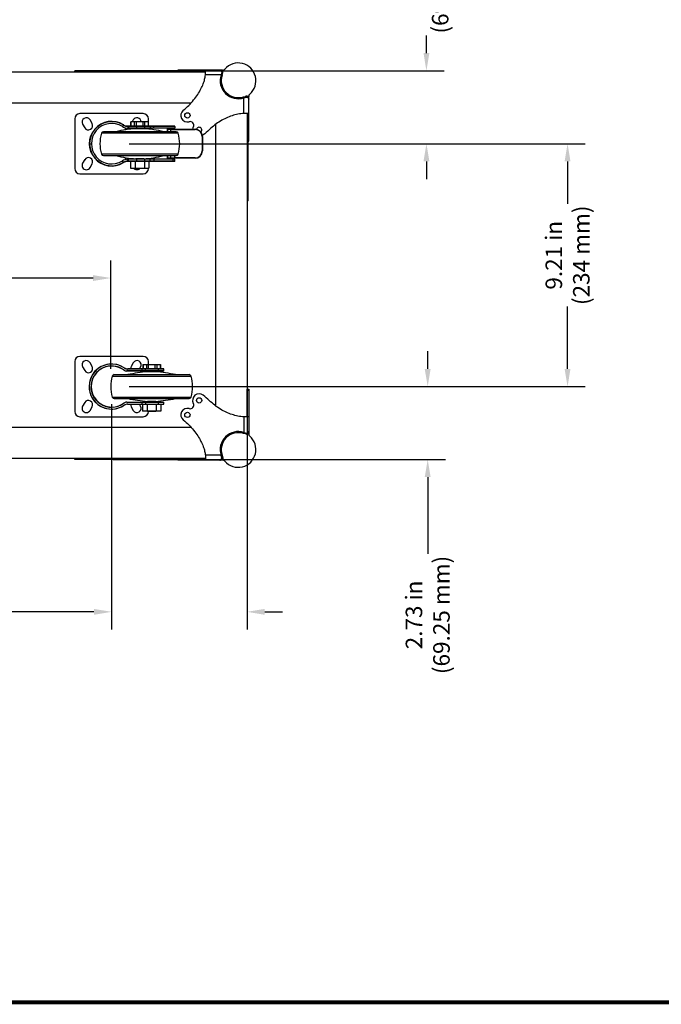
# Model space of a CAD drawing. Units: inches. Extents: x -0.1 to 80, y 0 to 50.1.
# Drawn here: x 31.2 to 44.8, y 0 to 20.8 of the extents above; entities that cross this region are included whole.
import ezdxf

# ---------------------------------------------------------------- set-up
doc = ezdxf.new("R2010")
doc.units = ezdxf.units.IN
doc.header["$MEASUREMENT"] = 0
doc.layers.add('1', color=7, linetype='Continuous')
doc.styles.get("Standard").update_dxf_attribs({"font": 'Arial.ttf'})
doc.dimstyles.get("Standard").update_dxf_attribs({"dimtxt": 0.18, "dimasz": 0.18, "dimexe": 0.18, "dimexo": 0.0625, "dimgap": 0.09, "dimtad": 0, "dimtih": 1, "dimtoh": 1, "dimdec": 4, "dimzin": 0, "dimdsep": 46, "dimtxsty": 'Standard', "dimcen": 0.09, "dimadec": 0, "dimazin": 0, "dimtfac": 1, "dimtdec": 4, "dimtofl": 0, "dimtmove": 0, "dimatfit": 3, "dimfxl": 1, "dimtolj": 1, "dimtzin": 0, "dimarcsym": 0})

# ---------------------------------------------------------------- blocks, each defined once
blk = doc.blocks.new('*D70')
at = {"layer": '1', "color": 0, "lineweight": -2, "transparency": 16777216}
for p, q in [((39.801, 20.12), (39.801, 20.495)), ((33.5, 19.745), (40.176, 19.745)), ((33.5, 18.199), (40.176, 18.199)), ((39.801, 17.824), (39.801, 17.449))]:
    blk.add_line(p, q, dxfattribs=at)
at = {"layer": '1', "color": 0, "transparency": 16777216}
for points in [[(39.739, 20.12), (39.864, 20.12), (39.801, 19.745)], [(39.739, 17.824), (39.864, 17.824), (39.801, 18.199)]]:
    blk.add_solid(points, dxfattribs=at)
at = {"layer": 'Defpoints', "color": 0, "transparency": 16777216}
for p in [(33.125, 19.745), (39.801, 19.745), (33.125, 18.199)]:
    blk.add_point(p, dxfattribs=at)
at = {"layer": '1', "color": 0, "transparency": 16777216, "insert": (39.801, 21.788), "char_height": 0.375, "attachment_point": 5, "rotation": 90}
blk.add_mtext('\\A1;{\\fHelvetica Neue|b0|i0|c0|p0;\\H0.93333x;2.73 in \\P(69.24 mm)}', dxfattribs=at)
blk = doc.blocks.new('*D71')
at = {"layer": '1', "color": 0, "lineweight": -2, "transparency": 16777216}
for p, q in [((33.5, 18.199), (43.169, 18.199)), ((42.794, 17.824), (42.794, 16.923)), ((42.794, 13.426), (42.794, 14.745)), ((33.5, 13.051), (43.169, 13.051))]:
    blk.add_line(p, q, dxfattribs=at)
at = {"layer": '1', "color": 0, "transparency": 16777216}
for points in [[(42.731, 17.824), (42.856, 17.824), (42.794, 18.199)], [(42.731, 13.426), (42.856, 13.426), (42.794, 13.051)]]:
    blk.add_solid(points, dxfattribs=at)
at = {"layer": 'Defpoints', "color": 0, "transparency": 16777216}
for p in [(33.125, 18.199), (33.125, 13.051), (42.794, 13.051)]:
    blk.add_point(p, dxfattribs=at)
at = {"layer": '1', "color": 0, "transparency": 16777216, "insert": (42.794, 15.834), "char_height": 0.375, "attachment_point": 5, "rotation": 90}
blk.add_mtext('\\A1;{\\fHelvetica Neue|b0|i0|c0|p0;\\H0.93333x;9.21 in\\P(234 mm)}', dxfattribs=at)
blk = doc.blocks.new('*D73')
at = {"layer": '1', "color": 0, "lineweight": -2, "transparency": 16777216}
for p, q in [((39.828, 13.426), (39.828, 13.801)), ((33.5, 13.051), (40.203, 13.051)), ((33.159, 11.506), (40.203, 11.506)), ((39.828, 11.131), (39.828, 9.503))]:
    blk.add_line(p, q, dxfattribs=at)
at = {"layer": '1', "color": 0, "transparency": 16777216}
for points in [[(39.765, 13.426), (39.89, 13.426), (39.828, 13.051)], [(39.765, 11.131), (39.89, 11.131), (39.828, 11.506)]]:
    blk.add_solid(points, dxfattribs=at)
at = {"layer": 'Defpoints', "color": 0, "transparency": 16777216}
for p in [(33.125, 13.051), (39.828, 13.051), (32.784, 11.506)]:
    blk.add_point(p, dxfattribs=at)
at = {"layer": '1', "color": 0, "transparency": 16777216, "insert": (39.828, 8.21), "char_height": 0.375, "attachment_point": 5, "rotation": 90}
blk.add_mtext('\\A1;{\\fHelvetica Neue|b0|i0|c0|p0;\\H0.93333x;2.73 in \\P(69.25 mm)}', dxfattribs=at)
blk = doc.blocks.new('*D77')
at = {"layer": '1', "color": 0, "lineweight": -2, "transparency": 16777216}
for p, q in [((25.579, 13.426), (25.579, 15.727)), ((33.106, 13.426), (33.106, 15.727)), ((25.954, 15.352), (28.254, 15.352)), ((32.731, 15.352), (30.432, 15.352))]:
    blk.add_line(p, q, dxfattribs=at)
at = {"layer": '1', "color": 0, "transparency": 16777216}
for points in [[(25.954, 15.414), (25.954, 15.289), (25.579, 15.352)], [(32.731, 15.414), (32.731, 15.289), (33.106, 15.352)]]:
    blk.add_solid(points, dxfattribs=at)
at = {"layer": 'Defpoints', "color": 0, "transparency": 16777216}
for p in [(33.106, 15.352), (25.579, 13.051), (33.106, 13.051)]:
    blk.add_point(p, dxfattribs=at)
at = {"layer": '1', "color": 0, "transparency": 16777216, "insert": (29.343, 15.352), "char_height": 0.375, "attachment_point": 5}
blk.add_mtext('\\A1;{\\fHelvetica Neue|b0|i0|c0|p0;\\H0.93333x;13.50 in\\P(343 mm)}', dxfattribs=at)
blk = doc.blocks.new('*D78')
at = {"layer": '1', "color": 0, "lineweight": -2, "transparency": 16777216}
for p, q in [((33.124, 12.676), (33.124, 7.901)), ((35.997, 12.676), (35.997, 7.901)), ((32.749, 8.276), (30.893, 8.276)), ((36.372, 8.276), (36.747, 8.276))]:
    blk.add_line(p, q, dxfattribs=at)
at = {"layer": '1', "color": 0, "transparency": 16777216}
for points in [[(32.749, 8.338), (32.749, 8.213), (33.124, 8.276)], [(36.372, 8.338), (36.372, 8.213), (35.997, 8.276)]]:
    blk.add_solid(points, dxfattribs=at)
at = {"layer": 'Defpoints', "color": 0, "transparency": 16777216}
for p in [(33.124, 13.051), (35.997, 13.051), (35.997, 8.276)]:
    blk.add_point(p, dxfattribs=at)
at = {"layer": '1', "color": 0, "transparency": 16777216, "insert": (29.6, 8.276), "char_height": 0.375, "attachment_point": 5}
blk.add_mtext('\\A1;{\\fHelvetica Neue|b0|i0|c0|p0;\\H0.93333x;5.14 in\\P(130.5 mm)}', dxfattribs=at)

msp = doc.modelspace()

# ---------------------------------------------------------------- linework, layer by layer
for p, q in [((23.59, 19.723), (35.115, 19.723)), ((32.344, 19.723), (32.344, 19.745)), ((34.528, 19.745), (32.344, 19.745)), ((32.784, 19.745), (32.784, 19.723)), ((34.192, 19.723), (34.192, 19.745)), ((34.808, 19.061), (23.896, 19.063)), ((33.796, 18.837), (32.454, 18.837)), ((35.997, 18.84), (35.997, 12.411)), ((32.344, 18.727), (32.344, 17.671)), ((32.511, 18.614), (32.555, 18.538)), ((32.711, 18.628), (32.667, 18.704)), ((33.373, 18.595), (33.353, 18.563)), ((33.91, 18.666), (33.536, 18.666)), ((33.536, 18.573), (33.536, 18.666)), ((33.542, 18.573), (33.542, 18.666)), ((33.584, 18.704), (33.562, 18.666)), ((33.613, 18.573), (33.613, 18.666)), ((33.652, 18.573), (33.652, 18.666)), ((33.794, 18.573), (33.794, 18.666)), ((33.833, 18.573), (33.833, 18.666)), ((33.904, 18.573), (33.904, 18.666)), ((33.906, 18.666), (33.906, 18.727)), ((33.91, 18.573), (33.91, 18.666)), ((35.336, 12.637), (35.336, 18.614)), ((34.536, 18.421), (32.91, 18.421)), ((34.494, 18.452), (32.952, 18.452)), ((33.409, 18.538), (33.409, 18.492)), ((33.465, 18.567), (33.47, 18.567)), ((34.461, 18.573), (33.47, 18.573)), ((34.467, 18.567), (33.47, 18.567)), ((33.47, 18.567), (33.47, 18.529)), ((34.467, 18.529), (33.47, 18.529)), ((33.481, 18.567), (33.481, 18.529)), ((33.64, 18.529), (33.64, 18.517)), ((33.64, 18.529), (33.64, 18.517)), ((33.805, 18.517), (33.64, 18.517)), ((33.659, 18.529), (33.659, 18.573)), ((33.805, 18.529), (33.805, 18.517)), ((33.805, 18.529), (33.805, 18.517)), ((33.833, 18.529), (33.833, 18.573)), ((33.943, 18.567), (33.943, 18.529)), ((34.022, 18.529), (34.022, 18.567)), ((34.313, 18.452), (34.313, 18.529)), ((34.317, 18.452), (34.317, 18.529)), ((34.317, 18.452), (34.317, 18.507)), ((34.383, 18.452), (34.383, 18.507)), ((34.467, 18.567), (34.467, 18.529)), ((32.652, 18.199), (32.696, 18.199)), ((36.023, 16.99), (36.023, 18.254)), ((34.536, 17.978), (32.91, 17.978)), ((32.555, 17.861), (32.511, 17.785)), ((32.667, 17.694), (32.711, 17.77)), ((32.952, 17.946), (34.494, 17.946)), ((33.373, 17.804), (33.353, 17.836)), ((33.409, 17.906), (33.409, 17.861)), ((33.47, 17.832), (33.465, 17.832)), ((34.467, 17.869), (33.47, 17.869)), ((33.47, 17.832), (33.47, 17.869)), ((34.467, 17.832), (33.47, 17.832)), ((34.461, 17.825), (33.47, 17.825)), ((33.481, 17.832), (33.481, 17.869)), ((33.529, 17.825), (33.529, 17.682)), ((33.626, 17.825), (33.626, 17.682)), ((33.805, 17.882), (33.64, 17.882)), ((33.64, 17.882), (33.64, 17.869)), ((33.64, 17.882), (33.64, 17.869)), ((33.659, 17.825), (33.659, 17.869)), ((33.805, 17.882), (33.805, 17.869)), ((33.805, 17.882), (33.805, 17.869)), ((33.82, 17.825), (33.82, 17.682)), ((33.833, 17.825), (33.833, 17.869)), ((33.917, 17.825), (33.917, 17.682)), ((33.943, 17.832), (33.943, 17.869)), ((34.022, 17.869), (34.022, 17.832)), ((34.313, 17.869), (34.313, 17.946)), ((34.317, 17.869), (34.317, 17.946)), ((34.317, 17.891), (34.317, 17.946)), ((34.383, 17.891), (34.383, 17.946)), ((34.428, 17.832), (34.428, 17.869)), ((34.467, 17.898), (34.467, 17.946)), ((34.467, 17.832), (34.467, 17.869)), ((32.454, 17.561), (33.796, 17.561)), ((33.529, 17.682), (33.917, 17.682)), ((33.64, 17.682), (33.64, 17.671)), ((33.64, 17.682), (33.64, 17.671)), ((33.805, 17.671), (33.64, 17.671)), ((33.805, 17.682), (33.805, 17.671)), ((33.805, 17.682), (33.805, 17.671)), ((33.906, 17.671), (33.906, 17.682)), ((35.997, 17.386), (36.023, 17.386)), ((35.997, 17.012), (36.023, 17.012)), ((36.023, 16.99), (35.997, 16.99)), ((32.344, 13.579), (32.344, 12.523)), ((33.796, 13.689), (32.454, 13.689)), ((33.906, 13.518), (33.906, 13.579)), ((32.511, 13.466), (32.555, 13.39)), ((32.711, 13.48), (32.667, 13.556)), ((34.232, 13.383), (33.445, 13.383)), ((34.23, 13.381), (33.446, 13.381)), ((34.232, 13.423), (33.465, 13.423)), ((34.23, 13.425), (33.467, 13.425)), ((33.584, 13.556), (33.54, 13.48)), ((33.717, 13.425), (33.74, 13.466)), ((33.765, 13.423), (33.765, 13.383)), ((33.787, 13.518), (34.161, 13.518)), ((33.787, 13.518), (33.787, 13.425)), ((33.793, 13.518), (33.793, 13.425)), ((33.846, 13.381), (33.846, 13.425)), ((33.864, 13.518), (33.864, 13.425)), ((33.888, 13.381), (33.888, 13.365)), ((33.888, 13.381), (33.888, 13.365)), ((34.06, 13.365), (33.888, 13.365)), ((33.903, 13.518), (33.903, 13.425)), ((34.045, 13.518), (34.045, 13.425)), ((34.06, 13.381), (34.06, 13.365)), ((34.06, 13.381), (34.06, 13.365)), ((34.083, 13.518), (34.083, 13.425)), ((34.122, 13.381), (34.122, 13.425)), ((34.155, 13.518), (34.155, 13.425)), ((34.161, 13.518), (34.161, 13.425)), ((34.164, 13.381), (34.164, 13.354)), ((34.232, 13.383), (34.232, 13.423)), ((33.139, 13.273), (34.809, 13.273)), ((33.181, 13.304), (34.767, 13.304)), ((33.139, 12.829), (34.809, 12.829)), ((33.181, 12.798), (34.767, 12.798)), ((34.06, 12.737), (33.888, 12.737)), ((33.888, 12.737), (33.888, 12.721)), ((33.888, 12.737), (33.888, 12.721)), ((34.06, 12.737), (34.06, 12.721)), ((34.06, 12.737), (34.06, 12.721)), ((34.164, 12.748), (34.164, 12.721)), ((32.555, 12.712), (32.511, 12.637)), ((32.667, 12.546), (32.711, 12.622)), ((33.445, 12.719), (34.232, 12.719)), ((33.446, 12.721), (34.23, 12.721)), ((33.465, 12.679), (34.232, 12.679)), ((33.467, 12.677), (34.23, 12.677)), ((33.54, 12.622), (33.584, 12.546)), ((33.74, 12.637), (33.717, 12.677)), ((33.765, 12.719), (33.765, 12.679)), ((33.78, 12.677), (33.78, 12.527)), ((34.168, 12.527), (33.78, 12.527)), ((33.846, 12.721), (33.846, 12.677)), ((33.877, 12.677), (33.877, 12.527)), ((33.888, 12.527), (33.888, 12.523)), ((33.888, 12.527), (33.888, 12.523)), ((34.06, 12.523), (33.888, 12.523)), ((34.06, 12.527), (34.06, 12.523)), ((34.06, 12.527), (34.06, 12.523)), ((34.071, 12.677), (34.071, 12.527)), ((34.122, 12.677), (34.122, 12.721)), ((34.168, 12.677), (34.168, 12.527)), ((34.232, 12.679), (34.232, 12.719)), ((32.454, 12.413), (33.796, 12.413)), ((23.896, 12.188), (34.81, 12.187)), ((35.113, 11.528), (23.59, 11.528)), ((32.344, 11.506), (32.344, 11.528)), ((34.527, 11.506), (32.344, 11.506)), ((32.784, 11.528), (32.784, 11.506)), ((34.192, 11.506), (34.192, 11.528))]:
    msp.add_line(p, q)
at = {"color": 7, "linetype": 'Continuous'}
for p, q in [((34.528, 19.723), (34.528, 19.758)), ((35.475, 19.758), (34.528, 19.758)), ((34.562, 19.723), (34.562, 19.758)), ((34.563, 19.723), (34.563, 19.758)), ((35.114, 19.701), (35.114, 19.72)), ((35.114, 19.657), (35.114, 19.701)), ((36.032, 18.254), (36.032, 19.2)), ((35.932, 18.841), (35.931, 18.841)), ((35.975, 18.841), (35.932, 18.841)), ((35.994, 18.841), (35.975, 18.841)), ((35.997, 18.84), (35.997, 18.254)), ((34.317, 18.507), (34.896, 18.507)), ((35.05, 18.353), (35.05, 18.045)), ((35.997, 18.254), (36.032, 18.254)), ((34.896, 17.891), (34.317, 17.891)), ((35.997, 12.997), (36.032, 12.997)), ((35.997, 12.41), (35.997, 12.997)), ((36.032, 12.997), (36.032, 12.05)), ((35.932, 12.41), (35.931, 12.41)), ((35.975, 12.41), (35.932, 12.41)), ((35.994, 12.41), (35.975, 12.41)), ((34.528, 11.528), (34.528, 11.492)), ((35.475, 11.492), (34.528, 11.492)), ((34.562, 11.528), (34.562, 11.492)), ((34.563, 11.528), (34.563, 11.492)), ((35.114, 11.594), (35.114, 11.55)), ((35.114, 11.55), (35.114, 11.53))]:
    msp.add_line(p, q, dxfattribs=at)
at = {"lineweight": 9}
for p, q in [((34.528, 19.723), (35.114, 19.723)), ((34.528, 11.528), (35.114, 11.528))]:
    msp.add_line(p, q, dxfattribs=at)
at = {"color": 9, "linetype": 'Continuous'}
for p, q in [((34.614, 19.723), (34.614, 19.758)), ((34.614, 19.723), (34.614, 19.758)), ((35.447, 19.657), (35.114, 19.657)), ((35.469, 19.649), (35.447, 19.657)), ((35.931, 19.173), (35.924, 19.195)), ((35.931, 18.841), (35.931, 19.173)), ((34.383, 18.501), (34.898, 18.501)), ((35.045, 18.353), (35.045, 18.045)), ((36.032, 18.285), (35.997, 18.285)), ((35.05, 18.045), (35.045, 18.045)), ((34.898, 17.898), (34.467, 17.898)), ((36.032, 12.966), (35.997, 12.966)), ((35.931, 12.41), (35.931, 12.078)), ((35.931, 12.078), (35.924, 12.056)), ((34.614, 11.528), (34.614, 11.492)), ((34.614, 11.528), (34.614, 11.492)), ((35.447, 11.594), (35.114, 11.594)), ((35.469, 11.601), (35.447, 11.594))]:
    msp.add_line(p, q, dxfattribs=at)
at = {"color": 7, "linetype": 'Continuous'}
for centre in [(34.732, 18.799), (34.981, 12.758), (34.732, 12.451)]:
    msp.add_circle(centre, 0.0556, dxfattribs=at)
for centre, radius, start, end in [((35.809, 19.535), 0.376, 310.8039, 139.1961), ((35.475, 19.824), 0.066, 270, 319.1961), ((36.098, 19.2), 0.066, 130.8039, 180), ((34.732, 18.799), 0.139, 129.0911, 285.7797), ((35.981, 17.954), 0.886, 88.9553, 89.143), ((34.79, 18.592), 0.077, 332.4026, 105.7797), ((34.981, 18.492), 0.139, 152.4026, 173.6184), ((34.896, 18.353), 0.154, 0, 90), ((34.981, 18.492), 0.0556, 309.1794, 167.364), ((34.981, 18.492), 0.139, 299.0578, 309.0911), ((34.896, 18.045), 0.154, 270, 0), ((34.981, 12.758), 0.139, 50.9089, 207.5974), ((34.732, 12.451), 0.139, 74.2203, 230.9089), ((34.79, 12.659), 0.077, 254.2203, 27.5974), ((35.981, 13.296), 0.886, 270.857, 271.0447), ((35.809, 11.715), 0.376, 220.8039, 49.1961), ((36.098, 12.05), 0.066, 180, 229.1961), ((35.475, 11.426), 0.066, 40.8039, 90)]:
    msp.add_arc(centre, radius, start, end, dxfattribs=at)
at = {"color": 9, "linetype": 'Continuous'}
for centre, radius, start, end in [((35.809, 19.535), 0.382, 161.425, 288.575), ((35.809, 19.535), 0.359, 161.4023, 288.5838), ((34.898, 18.353), 0.147, 0, 90), ((34.898, 18.045), 0.147, 270, 360), ((35.809, 11.715), 0.382, 71.425, 198.575), ((35.809, 11.715), 0.359, 71.4162, 198.5977)]:
    msp.add_arc(centre, radius, start, end, dxfattribs=at)
for centre, radius, start, end in [((32.454, 18.727), 0.11, 90, 180), ((33.796, 18.727), 0.11, 0, 90), ((32.589, 18.659), 0.0902, 30.1013, 210.1013), ((32.633, 18.583), 0.0902, 210.1013, 30.1013), ((33.125, 18.199), 0.473, 57.9362, 302.0638), ((33.125, 18.199), 0.466, 58.5577, 179.9959), ((33.125, 18.199), 0.429, 57.9362, 302.0638), ((33.466, 18.757), 0.187, 238.5638, 240.1061), ((33.468, 18.746), 0.179, 237.9391, 239.5507), ((33.47, 18.749), 0.176, 237.9362, 270), ((33.47, 18.75), 0.183, 239.5524, 241.5946), ((33.47, 18.749), 0.183, 241.5695, 268.3823), ((33.618, 18.583), 0.0902, 156.2548, 186.3235), ((33.662, 18.659), 0.0902, 4.2197, 149.8987), ((33.647, 18.199), 0.77, 163.269, 196.731), ((32.952, 18.408), 0.044, 90, 163.269), ((33.723, 16.546), 1.973, 92.3969, 104.8628), ((33.47, 18.749), 0.22, 237.9362, 270), ((33.723, 16.546), 1.973, 75.1372, 87.6031), ((33.936, 18.567), 0.0066, 0, 90), ((34.461, 18.567), 0.0066, 0, 90), ((34.494, 18.408), 0.044, 16.731, 90), ((33.799, 18.199), 0.77, 343.269, 16.731), ((33.125, 18.199), 0.466, 180.0041, 301.4424), ((32.952, 17.99), 0.044, 196.731, 270), ((34.494, 17.99), 0.044, 270, 343.269), ((32.589, 17.739), 0.0902, 149.8987, 329.8987), ((32.633, 17.815), 0.0902, 329.8987, 149.8987), ((33.723, 19.853), 1.973, 255.1372, 267.6031), ((33.47, 17.649), 0.22, 90, 122.0638), ((33.466, 17.642), 0.186, 120.6653, 121.4379), ((33.464, 17.646), 0.182, 119.8826, 120.6783), ((33.468, 17.652), 0.179, 120.4485, 122.061), ((33.38, 17.808), 0.00821, 211.1961, 224.6332), ((33.47, 17.649), 0.183, 91.6227, 120.4733), ((33.47, 17.649), 0.176, 90, 122.0638), ((33.618, 17.815), 0.0902, 173.6765, 188.1415), ((33.723, 19.853), 1.973, 272.3969, 284.8628), ((33.936, 17.832), 0.0066, 270, 0), ((34.461, 17.832), 0.0066, 270, 0), ((32.454, 17.671), 0.11, 180, 270), ((33.662, 17.739), 0.0902, 219.6035, 310.6296), ((33.796, 17.671), 0.11, 270, 0), ((32.454, 13.579), 0.11, 90, 180), ((32.589, 13.511), 0.0902, 30.1013, 210.1013), ((33.662, 13.511), 0.0902, 329.8987, 149.8987), ((33.796, 13.579), 0.11, 0, 90), ((32.633, 13.435), 0.0902, 210.1013, 30.1013), ((33.125, 13.051), 0.479, 55.9786, 304.0214), ((33.124, 13.051), 0.476, 55.9786, 240.5259), ((33.124, 13.051), 0.437, 53.9088, 235.7547), ((33.125, 13.051), 0.435, 53.9088, 306.0912), ((33.444, 13.491), 0.108, 233.9075, 234.5555), ((33.446, 13.491), 0.11, 233.9088, 270), ((33.445, 13.491), 0.108, 234.5553, 270.0001), ((33.465, 13.557), 0.134, 235.9772, 236.6394), ((33.465, 13.557), 0.134, 236.6392, 270), ((33.467, 13.557), 0.132, 235.9786, 270), ((34.13, 10.198), 3.176, 94.3744, 102.0394), ((33.618, 13.435), 0.0902, 149.8987, 186.3235), ((33.817, 10.198), 3.176, 77.9606, 85.6256), ((34.23, 13.423), 0.0022, 0, 90), ((34.23, 13.383), 0.0022, 270, 0), ((33.876, 13.051), 0.77, 163.269, 196.731), ((33.181, 13.26), 0.044, 90, 163.269), ((34.767, 13.26), 0.044, 16.731, 90), ((34.072, 13.051), 0.77, 343.269, 16.731), ((32.633, 12.667), 0.0902, 329.8987, 149.8987), ((33.181, 12.842), 0.044, 196.731, 270), ((34.13, 15.904), 3.176, 257.9606, 265.6256), ((33.817, 15.904), 3.176, 274.3744, 282.0394), ((34.767, 12.842), 0.044, 270, 343.269), ((32.454, 12.523), 0.11, 180, 270), ((32.589, 12.591), 0.0902, 149.8987, 329.8987), ((33.124, 13.051), 0.436, 235.7548, 235.9491), ((33.124, 13.051), 0.437, 235.9489, 306.0912), ((33.124, 13.051), 0.476, 240.5259, 240.685), ((33.124, 13.051), 0.476, 240.6848, 304.0214), ((33.446, 12.611), 0.11, 90, 126.0912), ((33.444, 12.611), 0.108, 125.4445, 126.0926), ((33.445, 12.611), 0.108, 89.9999, 125.4447), ((33.465, 12.545), 0.134, 123.3606, 124.0222), ((33.465, 12.545), 0.134, 89.9998, 123.3611), ((33.467, 12.545), 0.132, 90, 124.0214), ((33.618, 12.667), 0.0902, 173.6765, 210.1013), ((33.662, 12.591), 0.0902, 210.1013, 30.1013), ((33.796, 12.523), 0.11, 270, 0), ((34.23, 12.719), 0.0022, 0, 90), ((34.23, 12.679), 0.0022, 270, 0)]:
    msp.add_arc(centre, radius, start, end)
msp.add_ellipse((34.465, 17.898), major_axis=(0, -0.0066), ratio=0.354367, start_param=0, end_param=1.570796)
at = {"color": 7, "linetype": 'Continuous'}
for points, knots in [([(34.644, 18.907), (34.685, 18.94), (34.763, 19.009), (34.865, 19.123), (34.951, 19.24), (35.019, 19.355), (35.068, 19.463), (35.099, 19.562), (35.111, 19.626), (35.114, 19.657)], [0, 0, 0, 0, 7.182337, 14.154077, 20.852481, 26.936269, 32.29226, 36.98286, 41.145664, 41.145664, 41.145664, 41.145664]), ([(35.114, 19.723), (35.114, 19.727), (35.114, 19.735), (35.113, 19.747), (35.115, 19.753), (35.113, 19.758), (35.114, 19.758)], [0, 0, 0, 0, 0.596389, 1.144434, 1.484662, 1.600031, 1.600031, 1.600031, 1.600031]), ([(35.931, 18.841), (35.889, 18.838), (35.803, 18.827), (35.677, 18.795), (35.551, 18.746), (35.429, 18.68), (35.309, 18.596), (35.192, 18.492), (35.112, 18.42), (35.069, 18.384)], [0, 0, 0, 0, 5.790591, 11.701043, 17.794991, 24.094885, 30.631208, 37.692584, 45.35985, 45.35985, 45.35985, 45.35985]), ([(36.032, 18.84), (36.032, 18.841), (36.027, 18.839), (36.022, 18.841), (36.01, 18.84), (36.002, 18.84), (35.997, 18.84)], [0, 0, 0, 0, 0.115352, 0.455572, 1.00361, 1.600029, 1.600029, 1.600029, 1.600029]), ([(35.931, 12.41), (35.889, 12.412), (35.803, 12.423), (35.677, 12.456), (35.551, 12.505), (35.429, 12.57), (35.309, 12.654), (35.192, 12.758), (35.112, 12.831), (35.069, 12.866)], [0, 0, 0, 0, 5.790591, 11.701043, 17.794991, 24.094885, 30.631208, 37.692584, 45.35985, 45.35985, 45.35985, 45.35985]), ([(34.644, 12.344), (34.685, 12.31), (34.763, 12.241), (34.865, 12.127), (34.951, 12.01), (35.019, 11.896), (35.068, 11.788), (35.099, 11.688), (35.111, 11.624), (35.114, 11.594)], [0, 0, 0, 0, 7.182337, 14.154077, 20.852481, 26.936269, 32.29226, 36.98286, 41.145664, 41.145664, 41.145664, 41.145664]), ([(36.032, 12.41), (36.032, 12.409), (36.027, 12.411), (36.022, 12.409), (36.01, 12.41), (36.002, 12.41), (35.997, 12.41)], [0, 0, 0, 0, 0.115352, 0.455572, 1.00361, 1.600029, 1.600029, 1.600029, 1.600029]), ([(35.114, 11.528), (35.114, 11.523), (35.114, 11.515), (35.113, 11.503), (35.115, 11.498), (35.113, 11.492), (35.114, 11.492)], [0, 0, 0, 0, 0.596389, 1.144434, 1.484662, 1.600031, 1.600031, 1.600031, 1.600031])]:
    msp.add_open_spline(points, degree=3, knots=knots, dxfattribs=at)
at = {"color": 9, "linetype": 'Continuous'}
for points, knots in [([(35.42, 19.758), (35.423, 19.758), (35.428, 19.758), (35.435, 19.755), (35.442, 19.752), (35.447, 19.747), (35.452, 19.742), (35.455, 19.736), (35.457, 19.729), (35.459, 19.721), (35.46, 19.714), (35.46, 19.707), (35.46, 19.702), (35.459, 19.701)], [0, 0, 0, 0, 0.371435, 0.717349, 1.046527, 1.366278, 1.682833, 2.002171, 2.328938, 2.667264, 3.021033, 3.394359, 3.608081, 3.608081, 3.608081, 3.608081]), ([(35.459, 19.701), (35.459, 19.7), (35.459, 19.695), (35.457, 19.687), (35.455, 19.678), (35.451, 19.667), (35.449, 19.66), (35.447, 19.657)], [0, 0, 0, 0, 0.183629, 0.609327, 1.066793, 1.558149, 2.084124, 2.084124, 2.084124, 2.084124]), ([(35.469, 19.65), (35.472, 19.657), (35.476, 19.671), (35.479, 19.688), (35.48, 19.698), (35.481, 19.701)], [0, 0, 0, 0, 1.028821, 2.029378, 2.38984, 2.38984, 2.38984, 2.38984]), ([(35.481, 19.701), (35.481, 19.705), (35.481, 19.715), (35.481, 19.73), (35.477, 19.745), (35.473, 19.754), (35.47, 19.758), (35.47, 19.758)], [0, 0, 0, 0, 0.554135, 1.352352, 2.070167, 2.667115, 2.686257, 2.686257, 2.686257, 2.686257]), ([(35.931, 19.173), (35.935, 19.174), (35.942, 19.177), (35.952, 19.18), (35.962, 19.183), (35.969, 19.184), (35.974, 19.185), (35.975, 19.185)], [0, 0, 0, 0, 0.525318, 1.016377, 1.473797, 1.899591, 2.084108, 2.084108, 2.084108, 2.084108]), ([(35.975, 19.185), (35.977, 19.185), (35.981, 19.185), (35.988, 19.185), (35.996, 19.185), (36.003, 19.183), (36.01, 19.181), (36.016, 19.177), (36.022, 19.173), (36.026, 19.167), (36.03, 19.161), (36.032, 19.153), (36.032, 19.148), (36.032, 19.145)], [0, 0, 0, 0, 0.212694, 0.585782, 0.939542, 1.277969, 1.604798, 1.924201, 2.240867, 2.560691, 2.890121, 3.236323, 3.607519, 3.607519, 3.607519, 3.607519]), ([(35.931, 12.078), (35.935, 12.076), (35.942, 12.073), (35.952, 12.07), (35.962, 12.067), (35.969, 12.066), (35.974, 12.066), (35.975, 12.065)], [0, 0, 0, 0, 0.525318, 1.016377, 1.473797, 1.899591, 2.084108, 2.084108, 2.084108, 2.084108]), ([(35.975, 12.065), (35.977, 12.065), (35.981, 12.065), (35.988, 12.065), (35.996, 12.066), (36.003, 12.067), (36.01, 12.07), (36.016, 12.073), (36.022, 12.078), (36.026, 12.083), (36.03, 12.09), (36.032, 12.097), (36.032, 12.102), (36.032, 12.105)], [0, 0, 0, 0, 0.212694, 0.585782, 0.939542, 1.277969, 1.604798, 1.924201, 2.240867, 2.560691, 2.890121, 3.236323, 3.607519, 3.607519, 3.607519, 3.607519]), ([(35.42, 11.492), (35.423, 11.492), (35.428, 11.493), (35.435, 11.495), (35.442, 11.499), (35.447, 11.503), (35.452, 11.509), (35.455, 11.515), (35.457, 11.522), (35.459, 11.529), (35.46, 11.537), (35.46, 11.544), (35.46, 11.548), (35.459, 11.55)], [0, 0, 0, 0, 0.371435, 0.717349, 1.046527, 1.366278, 1.682833, 2.002171, 2.328938, 2.667264, 3.021033, 3.394359, 3.608081, 3.608081, 3.608081, 3.608081]), ([(35.459, 11.55), (35.459, 11.551), (35.459, 11.555), (35.457, 11.563), (35.455, 11.573), (35.451, 11.583), (35.449, 11.59), (35.447, 11.594)], [0, 0, 0, 0, 0.183629, 0.609327, 1.066793, 1.558149, 2.084124, 2.084124, 2.084124, 2.084124]), ([(35.469, 11.601), (35.472, 11.594), (35.476, 11.579), (35.479, 11.562), (35.48, 11.552), (35.481, 11.55)], [0, 0, 0, 0, 1.028821, 2.029378, 2.38984, 2.38984, 2.38984, 2.38984]), ([(35.481, 11.55), (35.481, 11.546), (35.481, 11.536), (35.481, 11.52), (35.477, 11.505), (35.473, 11.496), (35.47, 11.492), (35.47, 11.492)], [0, 0, 0, 0, 0.554135, 1.352352, 2.070167, 2.667115, 2.686257, 2.686257, 2.686257, 2.686257])]:
    msp.add_open_spline(points, degree=3, knots=knots, dxfattribs=at)
at = {"color": 9, "linetype": 'Continuous', "lineweight": 9}
for points in [[(35.924, 19.195), (35.978, 19.212), (35.984, 19.212), (35.998, 19.211), (36.005, 19.21), (36.02, 19.205), (36.026, 19.202), (36.032, 19.198)], [(35.924, 12.056), (35.978, 12.039), (35.984, 12.038), (35.998, 12.039), (36.005, 12.04), (36.02, 12.045), (36.026, 12.048), (36.032, 12.053)]]:
    msp.add_open_spline(points, degree=3, knots=[0, 0, 0, 0, 0.607322, 0.607322, 1.364528, 1.364528, 1.982706, 1.982706, 1.982706, 1.982706], dxfattribs=at)
for points, start_tangent, end_tangent in [([(33.377, 18.6), (33.374, 18.601), (33.371, 18.6), (33.369, 18.597)], (-0.847458, 0.530863), (-0.525511, -0.850787)), ([(33.375, 18.597), (33.373, 18.595)], (-0.767464, -0.641092), (-0.517328, -0.855787)), ([(33.381, 18.598), (33.379, 18.598), (33.377, 18.598), (33.375, 18.597)], (-0.861719, 0.507385), (-0.767464, -0.641092)), ([(33.47, 18.573), (33.467, 18.572), (33.466, 18.57), (33.465, 18.567)], (-1, 0), (-0.01722, -0.999852)), ([(33.47, 18.567), (33.471, 18.57), (33.473, 18.572)], (-0.000442, 1), (0.81348, 0.581593)), ([(33.473, 18.572), (33.475, 18.573)], (0.81348, 0.581593), (1, 0)), ([(33.481, 18.567), (33.481, 18.569), (33.483, 18.571), (33.484, 18.573), (33.486, 18.573)], (0, 1), (1, 0)), ([(34.022, 18.567), (34.021, 18.569), (34.02, 18.571), (34.019, 18.573), (34.017, 18.573)], (0, 1), (-1, 0)), ([(33.377, 17.798), (33.374, 17.798), (33.371, 17.799), (33.369, 17.801)], (-0.847458, -0.530862), (-0.52551, 0.850787)), ([(33.381, 17.801), (33.38, 17.801), (33.379, 17.8), (33.378, 17.8), (33.377, 17.801), (33.376, 17.801), (33.374, 17.802)], (-0.861913, -0.507055), (-0.702368, 0.711814)), ([(33.47, 17.825), (33.467, 17.826), (33.466, 17.828), (33.465, 17.832)], (-1, -0.000001), (-0.017218, 0.999852)), ([(33.47, 17.832), (33.471, 17.829), (33.473, 17.826)], (-0.000442, -1), (0.813487, -0.581583)), ([(33.473, 17.826), (33.475, 17.825)], (0.813487, -0.581583), (1, 0)), ([(33.486, 17.825), (33.484, 17.826), (33.483, 17.827), (33.481, 17.829), (33.481, 17.832)], (-1, 0), (0, 1)), ([(34.017, 17.825), (34.019, 17.826), (34.02, 17.827), (34.021, 17.829), (34.022, 17.832)], (1, 0), (0, 1)), ([(34.424, 17.825), (34.426, 17.826), (34.427, 17.827), (34.428, 17.829), (34.428, 17.832)], (1, 0), (0, 1)), ([(33.381, 13.402), (33.381, 13.403), (33.381, 13.403), (33.381, 13.404)], (-0.808083, 0.589069), (0.31621, 0.948689)), ([(33.39, 13.446), (33.391, 13.447), (33.392, 13.448), (33.393, 13.448)], (0.294927, 0.95552), (0.828827, -0.559505)), ([(33.446, 13.381), (33.445, 13.381), (33.445, 13.382), (33.445, 13.383)], (-1, 0), (0, 1)), ([(33.465, 13.423), (33.466, 13.424), (33.466, 13.425), (33.467, 13.425)], (0, 1), (1, 0)), ([(33.765, 13.423), (33.765, 13.424), (33.766, 13.425), (33.767, 13.425)], (0, 1), (1, 0)), ([(33.767, 13.381), (33.766, 13.381), (33.765, 13.382), (33.765, 13.383)], (-1, 0), (0, 1)), ([(33.381, 12.7), (33.381, 12.7), (33.381, 12.699), (33.381, 12.698)], (-0.808059, -0.589102), (0.316242, -0.948679)), ([(33.39, 12.656), (33.391, 12.655), (33.392, 12.654), (33.393, 12.654)], (0.294973, -0.955506), (0.828852, 0.559468)), ([(33.446, 12.721), (33.445, 12.721), (33.445, 12.72), (33.445, 12.719)], (-1, 0), (0, -1)), ([(33.465, 12.679), (33.466, 12.678), (33.466, 12.677), (33.467, 12.677)], (0, -1), (1, 0)), ([(33.767, 12.721), (33.766, 12.721), (33.765, 12.72), (33.765, 12.719)], (-1, 0), (0, -1)), ([(33.765, 12.679), (33.765, 12.678), (33.766, 12.677), (33.767, 12.677)], (0, -1), (1, 0))]:
    msp.add_spline(points, degree=3, dxfattribs=dict(start_tangent=start_tangent, end_tangent=end_tangent))
at = {"color": 9, "linetype": 'Continuous', "start_tangent": (1, 0), "end_tangent": (0, 1)}
msp.add_spline([(34.896, 17.891), (34.897, 17.892), (34.897, 17.895), (34.898, 17.898)], degree=3, dxfattribs=at)
at = {"layer": '1', "const_width": 0.0871}
msp.add_lwpolyline([(0, 0), (0, 50), (80, 50), (80, 0)], close=True, dxfattribs=at)
at = {"layer": '1'}
msp.add_lwpolyline([(0, 0), (80, 0), (80, 50), (0, 50)], close=True, dxfattribs=at)

# ---------------------------------------------------------------- dimensions: what is measured, and where the dimension line sits
dim = msp.add_linear_dim(base=(39.801, 19.745), p1=(33.125, 18.199), p2=(33.125, 19.745), angle=90, text='{\\fHelvetica Neue|b0|i0|c0|p0;\\H0.93333x;2.73 in \\P(69.24 mm)}', dimstyle='Standard', override={"dimtxt": 0.375, "dimasz": 0.375, "dimexe": 0.375, "dimexo": 0.375, "dimtih": 0, "dimtoh": 0, "dimdec": 2, "dimpost": 'in.', "dimcen": 0.375, "dimtdec": 2, "dimatfit": 0}, dxfattribs=at)
dim.commit()
dim.dimension.update_dxf_attribs({"geometry": '*D70', "text_midpoint": (39.801, 21.788)})
for base, p1, text, picture, middle in [((42.794, 13.051), (33.125, 18.199), '{\\fHelvetica Neue|b0|i0|c0|p0;\\H0.93333x;9.21 in\\P(234 mm)}', '*D71', (42.794, 15.834)), ((39.828, 13.051), (32.784, 11.506), '{\\fHelvetica Neue|b0|i0|c0|p0;\\H0.93333x;2.73 in \\P(69.25 mm)}', '*D73', (39.828, 8.21))]:
    dim = msp.add_linear_dim(base=base, p1=p1, p2=(33.125, 13.051), angle=90, text=text, dimstyle='Standard', override={"dimtxt": 0.375, "dimasz": 0.375, "dimexe": 0.375, "dimexo": 0.375, "dimtih": 0, "dimtoh": 0, "dimdec": 2, "dimpost": 'in.', "dimcen": 0.375, "dimtdec": 2, "dimatfit": 0}, dxfattribs=at)
    dim.commit()
    dim.dimension.update_dxf_attribs({"geometry": picture, "text_midpoint": middle, "dimtype": 160})
for base, p1, p2, text, picture, middle in [((33.106, 15.352), (25.579, 13.051), (33.106, 13.051), '{\\fHelvetica Neue|b0|i0|c0|p0;\\H0.93333x;13.50 in\\P(343 mm)}', '*D77', (29.343, 15.352)), ((35.997, 8.276), (33.124, 13.051), (35.997, 13.051), '{\\fHelvetica Neue|b0|i0|c0|p0;\\H0.93333x;5.14 in\\P(130.5 mm)}', '*D78', (29.6, 8.276))]:
    dim = msp.add_linear_dim(base=base, p1=p1, p2=p2, text=text, dimstyle='Standard', override={"dimtxt": 0.375, "dimasz": 0.375, "dimexe": 0.375, "dimexo": 0.375, "dimtih": 0, "dimtoh": 0, "dimdec": 2, "dimpost": 'in.', "dimcen": 0.375, "dimtdec": 2, "dimatfit": 0}, dxfattribs=at)
    dim.commit()
    dim.dimension.update_dxf_attribs({"geometry": picture, "text_midpoint": middle, "dimtype": 160})

doc.saveas('drawing.dxf')
